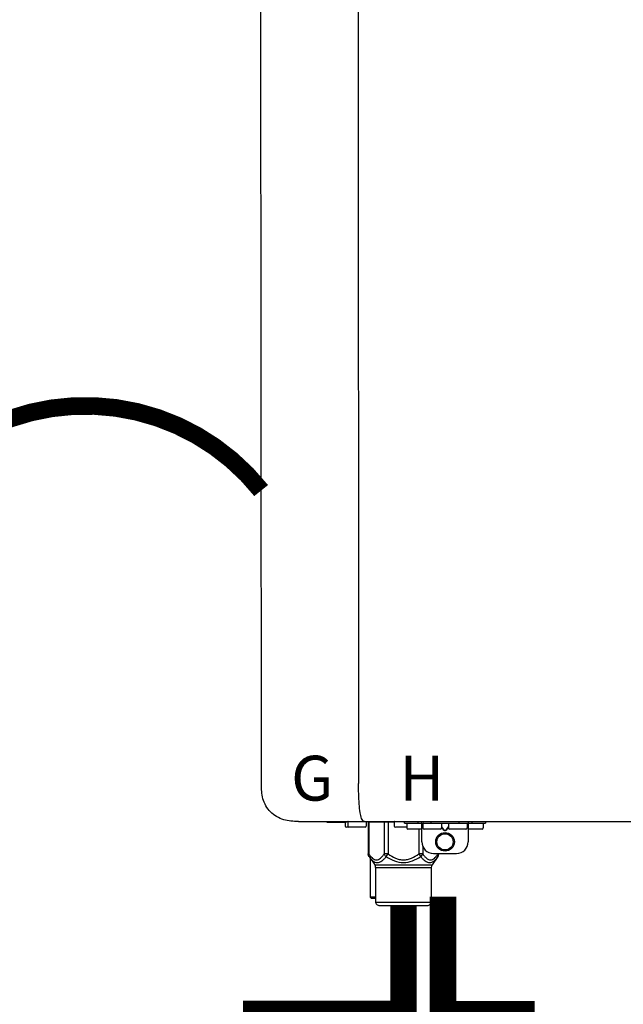
# Model space of a CAD drawing. Units: inches. Extents: x -110 to 83, y -17 to 114.
# Drawn here: x 16 to 26, y 40 to 57 of the extents above; entities that cross this region are included whole.
import ezdxf
from ezdxf.enums import TextEntityAlignment as Align

# ---------------------------------------------------------------- set-up
doc = ezdxf.new("R2010")
doc.units = ezdxf.units.IN
doc.header["$MEASUREMENT"] = 0
doc.linetypes.add('DOTX2', pattern=[0.5, 0, -0.5])
doc.styles.add('Navien', font='arial.ttf')

# ---------------------------------------------------------------- blocks, each defined once
blk = doc.blocks.new('NPE-S2 (150-180-210-240)')
at = {"linetype": 'Continuous'}
for p, q in [((-2.413, 2.058), (-2.433, 28.196)), ((-0.782, 28.207), (-0.761, 2.069)), ((-1.783, 1.427), (-1.788, 1.427)), ((-1.783, 1.427), (14.233, 1.427)), ((-1.297, 1.407), (-1.297, 1.427)), ((-0.986, 1.407), (-1.297, 1.407)), ((-0.99, 1.407), (-0.99, 1.348)), ((-0.946, 1.419), (-0.946, 1.348)), ((-0.631, 1.419), (-0.631, 1.348)), ((-0.598, 1.419), (-0.158, 1.419)), ((-0.598, 1.419), (-0.598, 0.874)), ((-0.587, 1.419), (-0.587, 0.874)), ((-0.328, 1.419), (-0.328, 0.874)), ((-0.259, 1.419), (-0.259, 0.875)), ((-0.158, 1.419), (-0.158, 1.348)), ((0.016, 1.396), (0.016, 1.427)), ((0.016, 1.396), (1.396, 1.396)), ((0.055, 1.388), (0.055, 1.317)), ((0.252, 1.396), (0.252, 1.427)), ((0.311, 1.08), (0.311, 1.427)), ((0.331, 1.388), (0.331, 1.317)), ((0.469, 1.396), (0.469, 1.427)), ((0.674, 1.392), (0.645, 1.392)), ((0.647, 1.388), (0.647, 1.317)), ((0.709, 1.393), (0.702, 1.393)), ((0.766, 1.392), (0.737, 1.392)), ((0.765, 1.388), (0.765, 1.317)), ((0.942, 1.427), (0.942, 1.396)), ((1.08, 1.388), (1.08, 1.317)), ((1.1, 1.427), (1.1, 1.08)), ((1.159, 1.427), (1.159, 1.396)), ((1.356, 1.388), (1.356, 1.317)), ((1.396, 1.427), (1.396, 1.396)), ((-0.651, 1.329), (-0.97, 1.329)), ((0.055, 1.329), (-0.138, 1.329)), ((0.311, 1.297), (0.075, 1.297)), ((0.259, 1.297), (0.259, 0.875)), ((0.627, 1.297), (0.351, 1.297)), ((0.647, 1.337), (0.674, 1.298)), ((0.647, 1.325), (0.669, 1.294)), ((0.702, 1.28), (0.709, 1.28)), ((0.702, 1.274), (0.709, 1.274)), ((0.737, 1.298), (0.765, 1.337)), ((0.743, 1.294), (0.765, 1.325)), ((1.061, 1.297), (0.785, 1.297)), ((1.336, 1.297), (1.1, 1.297)), ((-0.587, 0.874), (-0.598, 0.874)), ((-0.259, 0.874), (-0.328, 0.874)), ((-0.292, 0.829), (-0.259, 0.874)), ((0.328, 0.874), (0.259, 0.874)), ((0.259, 0.874), (0.292, 0.829)), ((0.328, 1.002), (0.328, 0.874)), ((0.509, 0.883), (0.903, 0.883)), ((0.587, 0.883), (0.587, 0.874)), ((0.598, 0.874), (0.587, 0.874)), ((0.598, 0.883), (0.598, 0.874)), ((-0.584, 0.829), (-0.487, 0.691)), ((-0.564, 0.801), (-0.564, 0.138)), ((-0.487, 0.691), (0.487, 0.691)), ((0.584, 0.829), (0.487, 0.691)), ((-0.473, 0.646), (0.473, 0.646)), ((-0.473, 0.646), (-0.473, 0.056)), ((0.473, 0.646), (0.473, 0.056)), ((-0.473, 0.138), (-0.564, 0.138)), ((-0.544, 0.118), (-0.564, 0.138)), ((-0.473, 0.118), (-0.544, 0.118)), ((-0.473, 0.056), (0.473, 0.056)), ((-0.445, 0.012), (-0.462, 0.028)), ((-0.417, 0), (0.417, 0)), ((0.445, 0.012), (0.462, 0.028))]:
    blk.add_line(p, q, dxfattribs=at)
for radius in [0.158, 0.138]:
    blk.add_circle((0.706, 1.08), radius, dxfattribs=at)
for centre, radius, start, end in [((-0.97, 1.348), 0.0197, 180, 270), ((-0.986, 1.427), 0.0197, 270, 0), ((-0.938, 1.419), 0.00788, 90, 180), ((-0.926, 1.348), 0.0197, 180, 270), ((-0.651, 1.348), 0.0197, 270, 0), ((-0.639, 1.419), 0.00788, 0, 60.0001), ((-0.15, 1.419), 0.00788, 90, 180), ((-0.138, 1.348), 0.0197, 180, 270), ((0.063, 1.388), 0.00788, 90, 180), ((0.339, 1.388), 0.00788, 89.9999, 179.9999), ((0.639, 1.388), 0.00788, 359.9999, 89.9999), ((0.773, 1.388), 0.00788, 89.9999, 179.9999), ((1.072, 1.388), 0.00788, 359.9999, 89.9999), ((1.348, 1.388), 0.00788, 0, 90), ((0.075, 1.317), 0.0197, 180, 270), ((0.351, 1.317), 0.0197, 179.9999, 269.9999), ((0.627, 1.317), 0.0197, 269.9999, 359.9999), ((0.785, 1.317), 0.0197, 179.9999, 269.9999), ((1.061, 1.317), 0.0197, 269.9999, 359.9999), ((1.336, 1.317), 0.0197, 270, 0), ((0.509, 1.08), 0.197, 179.9999, 269.9999), ((0.903, 1.08), 0.197, 269.9999, 359.9999), ((-0.552, 0.646), 0.0788, 0, 34.7837), ((0.552, 0.646), 0.0788, 145.2163, 180), ((-0.434, 0.056), 0.0394, 180, 225), ((-0.417, 0.039), 0.0394, 225, 270), ((0.417, 0.039), 0.0394, 270, 315), ((0.434, 0.056), 0.0394, 315, 360)]:
    blk.add_arc(centre, radius, start, end, dxfattribs=at)
for points, knots in [([(-1.788, 1.427), (-1.871, 1.427), (-2.041, 1.439), (-2.276, 1.569), (-2.403, 1.805), (-2.413, 1.976), (-2.413, 2.058)], [0, 0, 0, 0, 0.243682, 0.500092, 0.756536, 1, 1, 1, 1]), ([(-0.71, 1.477), (-0.722, 1.508), (-0.74, 1.59), (-0.76, 1.788), (-0.762, 1.953), (-0.761, 2.069)], [0, 0, 0, 0, 0.169167, 0.418686, 1, 1, 1, 1]), ([(-0.687, 1.438), (-0.689, 1.44), (-0.699, 1.451), (-0.705, 1.465), (-0.71, 1.477)], [0, 0, 0, 0, 0.192903, 1, 1, 1, 1]), ([(-0.66, 1.427), (-0.667, 1.427), (-0.677, 1.429), (-0.685, 1.435), (-0.687, 1.438)], [0, 0, 0, 0, 0.696975, 1, 1, 1, 1]), ([(0.702, 1.393), (0.699, 1.393), (0.69, 1.393), (0.681, 1.393), (0.674, 1.392)], [0, 0, 0, 0, 0.304446, 1, 1, 1, 1]), ([(0.737, 1.392), (0.735, 1.392), (0.726, 1.393), (0.717, 1.393), (0.709, 1.393)], [0, 0, 0, 0, 0.189064, 1, 1, 1, 1]), ([(0.669, 1.294), (0.673, 1.288), (0.68, 1.281), (0.692, 1.275), (0.699, 1.274), (0.702, 1.274)], [0, 0, 0, 0, 0.499165, 0.749694, 1, 1, 1, 1]), ([(0.674, 1.298), (0.678, 1.293), (0.683, 1.286), (0.694, 1.281), (0.699, 1.28), (0.702, 1.28)], [0, 0, 0, 0, 0.498951, 0.749558, 1, 1, 1, 1]), ([(0.709, 1.28), (0.712, 1.28), (0.718, 1.281), (0.728, 1.286), (0.734, 1.293), (0.737, 1.298)], [0, 0, 0, 0, 0.250564, 0.501187, 1, 1, 1, 1]), ([(0.709, 1.274), (0.712, 1.274), (0.719, 1.275), (0.731, 1.281), (0.739, 1.288), (0.743, 1.294)], [0, 0, 0, 0, 0.250403, 0.500944, 1, 1, 1, 1]), ([(-0.584, 0.829), (-0.588, 0.835), (-0.593, 0.851), (-0.59, 0.867), (-0.587, 0.874)], [0, 0, 0, 0, 0.4708, 1, 1, 1, 1]), ([(-0.587, 0.874), (-0.578, 0.861), (-0.559, 0.836), (-0.528, 0.804), (-0.495, 0.781), (-0.458, 0.771), (-0.42, 0.781), (-0.387, 0.804), (-0.356, 0.836), (-0.337, 0.861), (-0.328, 0.874)], [0, 0, 0, 0, 0.143716, 0.275972, 0.393976, 0.499995, 0.606013, 0.72403, 0.856288, 1, 1, 1, 1]), ([(-0.328, 0.874), (-0.326, 0.87), (-0.318, 0.853), (-0.304, 0.838), (-0.292, 0.829)], [0, 0, 0, 0, 0.235287, 1, 1, 1, 1]), ([(-0.259, 0.875), (-0.221, 0.847), (-0.16, 0.81), (-0.071, 0.78), (0, 0.772), (0.071, 0.78), (0.16, 0.81), (0.221, 0.847), (0.259, 0.875)], [0, 0, 0, 0, 0.24985, 0.374924, 0.499959, 0.625012, 0.750123, 1, 1, 1, 1]), ([(0.292, 0.829), (0.296, 0.832), (0.311, 0.845), (0.323, 0.861), (0.328, 0.874)], [0, 0, 0, 0, 0.263518, 1, 1, 1, 1]), ([(0.328, 0.874), (0.337, 0.861), (0.356, 0.836), (0.387, 0.804), (0.42, 0.781), (0.458, 0.771), (0.495, 0.781), (0.528, 0.804), (0.559, 0.836), (0.578, 0.861), (0.587, 0.874)], [0, 0, 0, 0, 0.143713, 0.275975, 0.394, 0.500036, 0.606061, 0.724063, 0.856305, 1, 1, 1, 1]), ([(0.587, 0.874), (0.59, 0.867), (0.593, 0.851), (0.588, 0.835), (0.584, 0.829)], [0, 0, 0, 0, 0.529166, 1, 1, 1, 1]), ([(-0.584, 0.829), (-0.574, 0.816), (-0.555, 0.79), (-0.522, 0.757), (-0.485, 0.735), (-0.445, 0.727), (-0.403, 0.735), (-0.364, 0.758), (-0.326, 0.79), (-0.303, 0.816), (-0.292, 0.83)], [0, 0, 0, 0, 0.137917, 0.263931, 0.377755, 0.484403, 0.594459, 0.716538, 0.852438, 1, 1, 1, 1]), ([(-0.292, 0.83), (-0.248, 0.801), (-0.156, 0.75), (0, 0.719), (0.156, 0.751), (0.248, 0.801), (0.292, 0.829)], [0, 0, 0, 0, 0.250239, 0.49996, 0.749729, 1, 1, 1, 1]), ([(0.292, 0.829), (0.303, 0.816), (0.326, 0.79), (0.364, 0.757), (0.404, 0.735), (0.445, 0.727), (0.485, 0.735), (0.522, 0.757), (0.555, 0.79), (0.574, 0.816), (0.584, 0.829)], [0, 0, 0, 0, 0.14755, 0.28344, 0.405514, 0.515579, 0.622231, 0.736068, 0.862087, 1, 1, 1, 1])]:
    blk.add_open_spline(points, degree=3, knots=knots, dxfattribs=at)
for points in [[(-0.584, 0.829), (-0.593, 0.842), (-0.598, 0.859), (-0.598, 0.874)], [(0.584, 0.829), (0.593, 0.842), (0.598, 0.859), (0.598, 0.874)]]:
    blk.add_open_spline(points, degree=3, dxfattribs=at)
at = {"style": 'Navien'}
for s, p in [('G', (-1.55, 2.161)), ('H', (0.311, 2.161))]:
    blk.add_text(s, height=0.762, dxfattribs=at).set_placement(p, align=Align.MIDDLE_CENTER)

msp = doc.modelspace()

# ---------------------------------------------------------------- linework, layer by layer
at = {"color": 2, "linetype": 'DOTX2', "ltscale": 0.05, "const_width": 0.3}
msp.add_lwpolyline([(20.172, 49.096, 0.484944), (14.169, 49.063)], format="xyb", dxfattribs=at)
at = {"const_width": 0.45}
for points in [[(23.261, 42.202), (23.261, 40.202), (24.595, 40.202), (24.595, 38.684)], [(22.589, 42.048), (22.589, 40.208), (20.089, 40.208), (20.089, 38.682)]]:
    msp.add_lwpolyline(points, dxfattribs=at)

# ---------------------------------------------------------------- block references
msp.add_blockref('NPE-S2 (150-180-210-240)', (22.589, 42.051))

doc.saveas('drawing.dxf')
